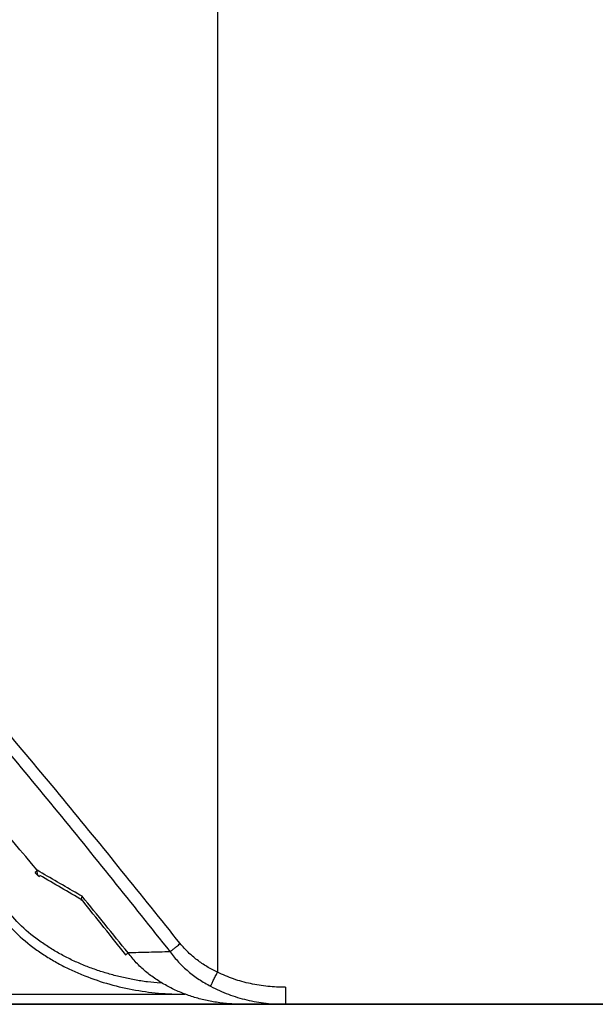
# Model space of a CAD drawing. Units: millimetres. Extents: x -1831 to 2432, y -10 to 1662.
# Drawn here: x 239 to 256, y 410 to 440 of the extents above; entities that cross this region are included whole.
import ezdxf

# ---------------------------------------------------------------- set-up
doc = ezdxf.new("R2010")
doc.units = ezdxf.units.MM
doc.layers.add('1', color=7, linetype='Continuous')
doc.layers.add('PIC01', color=7, linetype='Continuous')
doc.layers.add('10', color=7, linetype='Continuous', lineweight=0, true_color=0xffffff)

# ---------------------------------------------------------------- blocks, each defined once
blk = doc.blocks.new('Contemp open Side')
at = {"layer": '1', "color": 7, "linetype": 'Continuous'}
blk.add_line((11965.71, 521.929), (11965.705, 521.932), dxfattribs=at)
blk.add_arc((11965.963, 522.36), 0.5, 219.8927, 239.5693, dxfattribs=at)
for points, knots in [([(11971.057, 557.589), (11971.057, 557.024), (11971.057, 555.893), (11971.057, 554.261), (11971.057, 552.693), (11971.057, 551.439), (11971.057, 550.436), (11971.057, 549.684), (11971.057, 548.932), (11971.057, 548.18), (11971.057, 547.428), (11971.057, 546.675), (11971.057, 545.923), (11971.057, 545.171), (11971.057, 544.419), (11971.057, 543.666), (11971.057, 542.914), (11971.057, 540.407), (11971.057, 536.144), (11971.057, 530.286), (11971.057, 524.588), (11971.057, 520.896), (11971.057, 519.05)], [0, 0, 0, 0, 1.696093, 3.3922, 4.896569, 6.400949, 7.153143, 7.905339, 8.657539, 9.409741, 10.161946, 10.914154, 11.666365, 12.418579, 13.170795, 13.923015, 14.675237, 15.427462, 21.445367, 27.46344, 33.001224, 38.539114, 38.539114, 38.539114, 38.539114]), ([(11969.941, 519.914), (11968.776, 521.369), (11966.447, 524.274), (11963.734, 527.463), (11961.897, 529.56), (11960.973, 530.6), (11960.043, 531.635), (11959.104, 532.661), (11958.153, 533.673), (11957.188, 534.669), (11956.213, 535.647), (11954.903, 536.916), (11953.233, 538.434), (11951.513, 539.873), (11950.116, 540.97), (11949.062, 541.763), (11948.006, 542.531), (11946.61, 543.497), (11944.87, 544.587), (11943.109, 545.545), (11941.718, 546.211), (11940.708, 546.652), (11939.723, 547.042), (11939.069, 547.264), (11938.749, 547.372)], [0, 0, 0, 0, 5.591161, 11.168454, 12.560922, 13.952696, 15.34383, 16.734315, 18.124487, 19.512332, 20.893817, 22.26652, 24.983201, 27.663622, 28.991221, 30.310755, 31.620778, 32.910124, 35.401405, 37.776822, 38.920366, 40.025473, 41.084064, 42.096564, 42.096564, 42.096564, 42.096564]), ([(11938.764, 547.092), (11939.081, 546.983), (11939.73, 546.761), (11940.706, 546.371), (11941.708, 545.93), (11943.087, 545.261), (11944.832, 544.3), (11946.373, 543.321), (11947.404, 542.61), (11947.929, 542.237), (11948.454, 541.856), (11949.155, 541.338), (11950.026, 540.675), (11951.407, 539.578), (11953.108, 538.139), (11954.758, 536.619), (11956.052, 535.351), (11957.016, 534.374), (11957.969, 533.379), (11958.908, 532.367), (11959.837, 531.344), (11960.759, 530.314), (11961.674, 529.277), (11963.492, 527.188), (11966.178, 524.01), (11968.481, 521.116), (11969.634, 519.666)], [0, 0, 0, 0, 1.005018, 2.056111, 3.153715, 4.289703, 6.650025, 9.126591, 9.763856, 10.40804, 11.057719, 11.710426, 13.021345, 14.340332, 17.003594, 19.703294, 21.067486, 22.440358, 23.819389, 25.2006, 26.582203, 27.964462, 29.347349, 30.730921, 36.272548, 41.827949, 41.827949, 41.827949, 41.827949]), ([(11965.644, 522.116), (11964.719, 523.212), (11962.872, 525.402), (11960.738, 527.817), (11959.302, 529.408), (11958.579, 530.197), (11957.85, 530.978), (11957.114, 531.751), (11956.371, 532.515), (11955.62, 533.269), (11954.86, 534.01), (11953.839, 534.973), (11952.549, 536.134), (11951.233, 537.246), (11950.171, 538.101), (11949.41, 538.694), (11948.684, 539.247), (11948.22, 539.588), (11947.988, 539.757)], [0, 0, 0, 0, 4.303744, 8.594832, 9.66569, 10.735466, 11.80389, 12.870956, 13.936692, 15.001048, 16.063651, 17.120931, 19.210949, 21.27012, 22.288556, 23.299825, 24.166086, 25.026737, 25.026737, 25.026737, 25.026737]), ([(11965.579, 522.039), (11965.585, 522.049), (11965.596, 522.068), (11965.62, 522.092), (11965.636, 522.108), (11965.644, 522.116)], [0, 0, 0, 0, 0.033184, 0.0668274, 0.1003881, 0.1003881, 0.1003881, 0.1003881]), ([(11965.705, 521.932), (11965.691, 521.945), (11965.663, 521.971), (11965.648, 522.023), (11965.642, 522.071), (11965.643, 522.101), (11965.644, 522.116)], [0, 0, 0, 0, 0.0557047, 0.1116575, 0.1563756, 0.2010825, 0.2010825, 0.2010825, 0.2010825]), ([(11966.991, 521.335), (11966.969, 521.348), (11966.925, 521.373), (11966.679, 521.515), (11966.251, 521.762), (11965.846, 521.998), (11965.644, 522.116)], [0, 0, 0, 0, 0.075958, 0.151919, 0.854369, 1.557094, 1.557094, 1.557094, 1.557094]), ([(11966.991, 521.335), (11966.981, 521.311), (11966.964, 521.27), (11966.967, 521.226), (11966.968, 521.208)], [0, 0, 0, 0, 0.0784049, 0.1308017, 0.1308017, 0.1308017, 0.1308017]), ([(11968.372, 519.635), (11968.142, 519.919), (11967.684, 520.487), (11967.222, 521.053), (11966.991, 521.335)], [0, 0, 0, 0, 1.095092, 2.189946, 2.189946, 2.189946, 2.189946]), ([(11969.349, 518.721), (11969.218, 518.733), (11968.955, 518.759), (11968.569, 518.821), (11968.19, 518.899), (11967.82, 518.994), (11967.456, 519.106), (11967.099, 519.237), (11966.75, 519.387), (11966.409, 519.556), (11966.077, 519.746), (11965.653, 520.026), (11965.152, 520.423), (11964.822, 520.809), (11964.656, 521.003)], [0, 0, 0, 0, 0.39514, 0.790631, 1.173437, 1.555946, 1.936435, 2.315731, 2.694853, 3.074952, 3.457636, 3.840622, 4.600089, 5.362979, 5.362979, 5.362979, 5.362979]), ([(11964.46, 520.85), (11964.63, 520.647), (11964.969, 520.24), (11965.484, 519.82), (11965.921, 519.522), (11966.264, 519.32), (11966.616, 519.139), (11967.098, 518.926), (11967.723, 518.707), (11968.497, 518.524), (11969.287, 518.41), (11969.819, 518.396), (11970.084, 518.389)], [0, 0, 0, 0, 0.793993, 1.584254, 1.982785, 2.381069, 2.776591, 3.170998, 3.961985, 4.758004, 5.554745, 6.351704, 6.351704, 6.351704, 6.351704]), ([(11969.634, 519.666), (11969.656, 519.684), (11969.699, 519.72), (11969.753, 519.764), (11969.796, 519.798), (11969.835, 519.83), (11969.884, 519.869), (11969.922, 519.899), (11969.941, 519.914)], [0, 0, 0, 0, 0.084063, 0.1681263, 0.2084052, 0.2486841, 0.3216414, 0.3945988, 0.3945988, 0.3945988, 0.3945988]), ([(11971.057, 519.05), (11970.951, 519.105), (11970.74, 519.215), (11970.446, 519.417), (11970.173, 519.645), (11970.019, 519.824), (11969.941, 519.914)], [0, 0, 0, 0, 0.357603, 0.713135, 1.066229, 1.421886, 1.421886, 1.421886, 1.421886]), ([(11968.3, 519.564), (11968.311, 519.577), (11968.334, 519.602), (11968.359, 519.624), (11968.372, 519.635)], [0, 0, 0, 0, 0.0502686, 0.1006001, 0.1006001, 0.1006001, 0.1006001]), ([(11969.634, 519.666), (11969.423, 519.661), (11969.002, 519.65), (11968.581, 519.64), (11968.372, 519.635)], [0, 0, 0, 0, 0.634682, 1.263078, 1.263078, 1.263078, 1.263078]), ([(11970.982, 518.156), (11970.856, 518.18), (11970.603, 518.228), (11970.235, 518.337), (11969.877, 518.474), (11969.532, 518.642), (11969.203, 518.841), (11968.896, 519.073), (11968.612, 519.334), (11968.452, 519.534), (11968.372, 519.635)], [0, 0, 0, 0, 0.385894, 0.769841, 1.15142, 1.533488, 1.918765, 2.303829, 2.686596, 3.072336, 3.072336, 3.072336, 3.072336]), ([(11969.634, 519.666), (11969.717, 519.56), (11969.883, 519.349), (11970.18, 519.075), (11970.502, 518.83), (11970.736, 518.697), (11970.854, 518.63)], [0, 0, 0, 0, 0.403971, 0.804773, 1.208075, 1.61382, 1.61382, 1.61382, 1.61382]), ([(11970.854, 518.63), (11970.865, 518.654), (11970.892, 518.71), (11970.938, 518.807), (11970.995, 518.924), (11971.036, 519.007), (11971.057, 519.05)], [0, 0, 0, 0, 0.0781328, 0.1884282, 0.321847, 0.4667557, 0.4667557, 0.4667557, 0.4667557]), ([(11973.102, 518.6), (11972.926, 518.605), (11972.573, 518.615), (11972.051, 518.702), (11971.539, 518.837), (11971.218, 518.979), (11971.057, 519.05)], [0, 0, 0, 0, 0.529677, 1.057947, 1.58378, 2.11112, 2.11112, 2.11112, 2.11112]), ([(11970.854, 518.63), (11971.029, 518.545), (11971.379, 518.376), (11971.848, 518.24), (11972.229, 518.162), (11972.518, 518.12), (11972.81, 518.094), (11973.005, 518.091), (11973.102, 518.089)], [0, 0, 0, 0, 0.58326, 1.164273, 1.456692, 1.749386, 2.041486, 2.334104, 2.334104, 2.334104, 2.334104]), ([(11973.102, 518.6), (11973.102, 518.565), (11973.102, 518.494), (11973.102, 518.411), (11973.102, 518.35), (11973.102, 518.314), (11973.102, 518.279), (11973.102, 518.247), (11973.102, 518.216), (11973.102, 518.19), (11973.102, 518.165), (11973.102, 518.145), (11973.102, 518.127), (11973.102, 518.113), (11973.102, 518.1), (11973.102, 518.093), (11973.102, 518.089)], [0, 0, 0, 0, 0.1057396, 0.2114793, 0.2495231, 0.2875669, 0.3214015, 0.3552361, 0.3838336, 0.412431, 0.4349223, 0.4574136, 0.4731155, 0.4888173, 0.4996625, 0.5105077, 0.5105077, 0.5105077, 0.5105077]), ([(11954.418, 518.389), (11955.491, 518.389), (11957.79, 518.389), (11960.761, 518.389), (11963.37, 518.389), (11965.504, 518.389), (11967.755, 518.389), (11969.296, 518.389), (11970.084, 518.389)], [0, 0, 0, 0, 3.217821, 6.898255, 8.912781, 11.045749, 13.29984, 15.666542, 15.666542, 15.666542, 15.666542]), ([(11942.05, 518.089), (11955.247, 518.089), (11971.291, 518.089), (11987.335, 518.089), (11990.182, 518.089)], [0, 0, 0, 0, 39.592021, 48.131942, 48.131942, 48.131942, 48.131942]), ([(11971.792, 518.089), (11971.656, 518.092), (11971.385, 518.098), (11971.116, 518.137), (11970.982, 518.156)], [0, 0, 0, 0, 0.4066712, 0.8134318, 0.8134318, 0.8134318, 0.8134318]), ([(11971.792, 518.089), (11972.01, 518.089), (11972.446, 518.089), (11972.883, 518.089), (11973.102, 518.089)], [0, 0, 0, 0, 0.652344, 1.310143, 1.310143, 1.310143, 1.310143])]:
    blk.add_open_spline(points, degree=3, knots=knots, dxfattribs=at)
for points in [[(11967, 521.215), (11966.788, 521.339), (11966.363, 521.589), (11965.937, 521.838), (11965.725, 521.963)], [(11968.308, 519.571), (11968.088, 519.847), (11967.649, 520.399), (11967.21, 520.95), (11966.99, 521.226)]]:
    blk.add_open_spline(points, degree=3, dxfattribs=at)

msp = doc.modelspace()

# ---------------------------------------------------------------- linework, layer by layer
at = {"layer": 'PIC01', "color": 7, "linetype": 'Continuous', "lineweight": 25}
for p, q in [((144.091, 410.085), (287.56, 410.085)), ((702.612, 410.085), (146.612, 410.085))]:
    msp.add_line(p, q, dxfattribs=at)

# ---------------------------------------------------------------- block references
at = {"layer": '10', "color": 7, "linetype": 'ByBlock', "lineweight": 25}
msp.add_blockref('Contemp open Side', (-11726.455, -108.004), dxfattribs=at)

doc.saveas('drawing.dxf')
